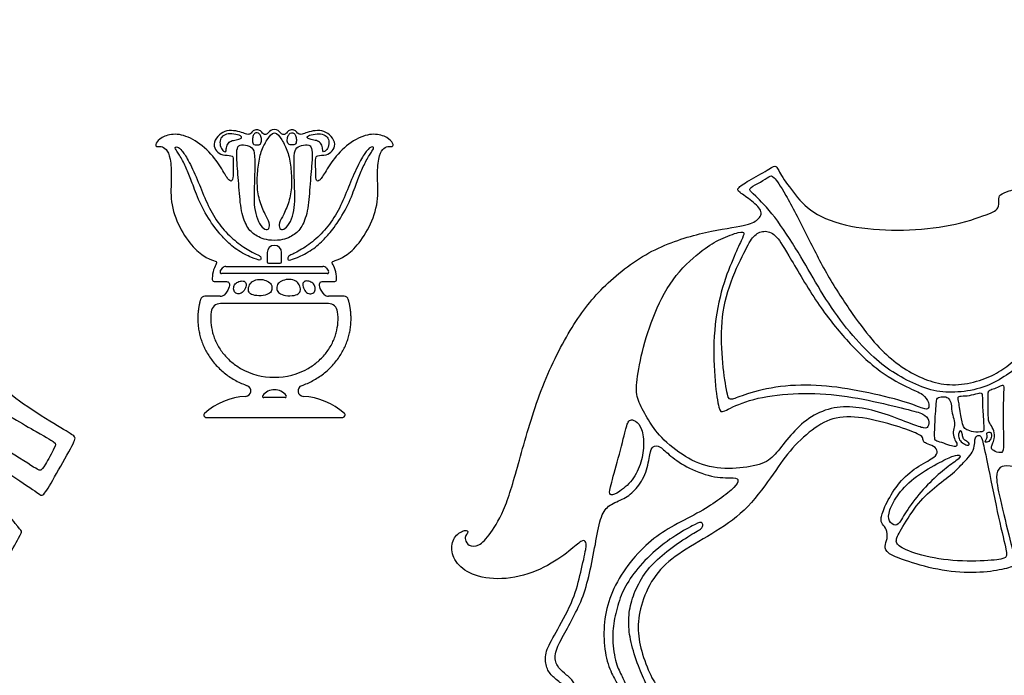
# Model space of a CAD drawing. Units: millimetres. Extents: x -160 to 150, y -168 to 149.
# Drawn here: x -49 to 17, y -142 to -98 of the extents above; entities that cross this region are included whole.
import ezdxf

# ---------------------------------------------------------------- set-up
doc = ezdxf.new("R2010")
doc.units = ezdxf.units.MM
doc.header["$MEASUREMENT"] = 0
doc.layers.add('Layer 03', color=5, linetype='Continuous')

msp = doc.modelspace()

# ---------------------------------------------------------------- linework, layer by layer
at = {"layer": 'Layer 03'}
for p, q in [((-32.481, -113.568), (-32.481, -114.188)), ((-31.506, -114.188), (-31.506, -113.568)), ((-35.638, -114.821), (-35.501, -114.625)), ((-35.256, -114.498), (-31.993, -114.498)), ((-32.381, -114.288), (-31.993, -114.288)), ((-31.993, -114.288), (-31.606, -114.288)), ((-31.993, -114.498), (-28.731, -114.498)), ((-28.485, -114.625), (-28.349, -114.821)), ((-31.993, -114.978), (-35.556, -114.978)), ((-28.431, -114.978), (-31.993, -114.978)), ((-35.642, -116.512), (-36.686, -116.512)), ((-27.3, -116.512), (-28.345, -116.512)), ((-31.993, -117.001), (-35.627, -117.001)), ((-28.36, -117.001), (-31.993, -117.001)), ((-31.993, -123.33), (-32.714, -123.33)), ((-31.273, -123.33), (-31.993, -123.33)), ((-36.602, -124.669), (-31.993, -124.669)), ((-31.993, -124.669), (-27.385, -124.669))]:
    msp.add_line(p, q, dxfattribs=at)
for centre, radius, start, end in [((-31.993, -113.568), 0.487, 0, 180), ((-35.256, -114.798), 0.3, 90, 145), ((-32.381, -114.188), 0.1, 180, 270), ((-31.606, -114.188), 0.1, 270, 0), ((-28.731, -114.798), 0.3, 35, 90), ((-35.556, -114.878), 0.1, 145, 270), ((-28.431, -114.878), 0.1, 270, 35), ((-36.686, -116.805), 0.293, 90.00011, 163.52484), ((-35.642, -116.103), 0.409, 270.00176, 316.86093), ((-28.345, -116.103), 0.409, 223.13907, 269.99824), ((-27.3, -116.805), 0.293, 16.47516, 89.99989), ((-35.627, -117.629), 0.628, 90, 172.73974), ((-28.36, -117.629), 0.628, 7.26026, 90), ((-33.951, -122.883), 0.372, 272.82905, 70.40827), ((-30.036, -122.883), 0.372, 109.59173, 267.17095), ((-33.713, -127.701), 4.452, 92.82905, 132.21071), ((-32.714, -123.243), 0.0875, 142.01711, 269.99065), ((-31.993, -123.805), 1.002, 90, 142.01711), ((-31.993, -123.805), 1.002, 37.98289, 90), ((-31.273, -123.243), 0.0875, 270.00935, 37.98289), ((-30.274, -127.701), 4.452, 47.78929, 87.17095), ((-36.602, -124.516), 0.152, 132.21169, 270.00001), ((-27.385, -124.516), 0.152, 269.99999, 47.78831)]:
    msp.add_arc(centre, radius, start, end, dxfattribs=at)
for points, knots in [([(-51.9, -134.978), (-51.577, -135.364), (-51.098, -135.861), (-50.897, -135.861), (-50.08, -134.352), (-49.074, -132.509), (-48.949, -132.383), (-49.305, -132.027), (-50.499, -130.449), (-52.237, -128.166), (-53.306, -126.846), (-53.264, -126.511), (-53.033, -126.406), (-52.133, -126.93), (-49.548, -128.662), (-47.708, -129.906), (-47.6, -130.042), (-46.735, -128.608), (-45.436, -126.255), (-45.328, -125.957), (-46.302, -125.443), (-49.061, -123.712), (-50.739, -122.332), (-52.362, -119.817), (-53.186, -116.498), (-53.983, -112.923), (-54.193, -110.09), (-54.002, -107.94), (-53.389, -105.758), (-53.293, -104.334), (-53.638, -102.496), (-54.251, -100.62), (-55.097, -99.682), (-56.782, -98.757), (-58.985, -98.257), (-60.521, -98.016), (-61.465, -98.386), (-62.372, -98.449), (-62.732, -98.795), (-62.719, -99.235), (-63.132, -99.302), (-64.003, -99.694), (-64.911, -100.309), (-65.336, -101.514), (-65.258, -102.358), (-65.457, -102.531), (-66.361, -102.876), (-67.065, -103.328), (-67.569, -103.992), (-67.795, -104.258), (-68.772, -104.901), (-69.003, -105.46), (-68.857, -106.14), (-68.351, -106.398), (-67.719, -106.508), (-67.61, -106.556), (-67.67, -107.152), (-67.488, -107.735), (-66.516, -108.122), (-66.091, -108.377), (-65.933, -108.571), (-66.395, -109.009), (-66.759, -109.567), (-66.784, -109.868), (-66.383, -110.694), (-65.642, -111.01), (-65.52, -111.071), (-65.557, -111.423), (-65.569, -112.152), (-65.054, -113.131), (-64.397, -113.562), (-64.273, -114.117), (-64.602, -114.425), (-65.63, -114.405), (-66.554, -113.932), (-67.335, -112.843), (-67.89, -111.651), (-67.852, -110.376), (-67.931, -110.314), (-68.44, -110.507), (-68.897, -110.902), (-69.353, -111.411), (-69.555, -111.473), (-69.74, -111.245), (-70.117, -110.481), (-70.073, -110.393), (-69.801, -110.384), (-69.74, -110.332), (-70, -108.334), (-70.27, -105.842), (-70.29, -105.523), (-69.572, -104.382), (-68.914, -103.232), (-67.76, -101.077), (-67.745, -100.875), (-68.164, -100.968), (-69.734, -101.31), (-71.086, -101.621), (-71.413, -101.575), (-71.382, -101.326), (-70.744, -100.316), (-70.11, -98.988), (-69.661, -98.09), (-69.679, -97.875), (-70.451, -98.27), (-73.469, -99.527), (-76.354, -100.917), (-77.434, -101.42), (-78.663, -101.257), (-80.205, -100.567), (-80.99, -99.842), (-81.004, -99.073), (-80.398, -98.821), (-79.806, -98.851), (-79.687, -98.718), (-80.117, -98.2), (-81.019, -97.8), (-82.351, -98.022), (-83.017, -99.132), (-82.943, -100.552), (-82.126, -101.935), (-81.196, -102.825), (-80.954, -103.098), (-80.912, -103.329), (-81.053, -103.773), (-82.005, -105.674), (-83.304, -107.879), (-84.052, -109.573), (-84.194, -109.648), (-84.741, -109.554), (-84.892, -109.611), (-84.892, -110.007), (-85.005, -110.29), (-85.386, -110.965), (-85.773, -111.502), (-85.716, -112.007), (-85.622, -112.158), (-85.65, -112.291), (-86.084, -112.989), (-87.074, -114.58), (-87.392, -114.994), (-87.243, -115.131), (-86.205, -115.364), (-84.88, -115.82), (-84.742, -115.852), (-84.456, -115.47), (-83.756, -114.654), (-82.855, -113.669), (-82.665, -113.425), (-82.273, -113.467), (-82.145, -113.648), (-82.432, -114.199), (-83.237, -115.216), (-83.375, -115.354), (-82.792, -115.534), (-81.658, -115.916), (-81.541, -115.905), (-81.266, -115.29), (-80.737, -114.323), (-80.408, -113.814), (-80.249, -113.761), (-79.889, -113.942), (-79.624, -114.048), (-79.476, -113.91), (-79.168, -113.412), (-78.495, -112.643), (-78.373, -112.555), (-78.174, -112.621), (-78.041, -112.643), (-77.787, -112.367), (-77.123, -112.068), (-76.359, -111.891), (-76.071, -111.913), (-75.529, -112.688), (-74.898, -113.561), (-74.575, -114.134), (-74.554, -114.592), (-74.873, -115.7), (-75.109, -116.307), (-75.009, -116.47), (-74.158, -116.836), (-73.711, -117.017), (-73.616, -117.171), (-73.754, -117.524), (-73.926, -117.765), (-73.978, -117.825), (-73.614, -118.254), (-72.84, -119.238), (-72.713, -119.747), (-72.92, -119.985), (-73.921, -119.81), (-74.986, -119.826), (-75.972, -119.874), (-75.972, -120.144), (-76.052, -120.414), (-76.608, -120.939), (-76.767, -121.178), (-76.847, -121.753), (-77.095, -122.677), (-77.704, -123.038), (-78.38, -123.669), (-78.921, -125.179), (-80.34, -127.095), (-81.056, -127.768), (-81.629, -127.754), (-82.402, -127.296), (-84.361, -125.911), (-85.511, -124.93), (-86.357, -123.823), (-86.523, -123.619), (-86.956, -123.849), (-87.555, -124.078), (-87.81, -124.065), (-88.129, -123.606), (-88.371, -123.326), (-88.511, -123.606), (-88.868, -123.925), (-89.632, -124.193), (-89.773, -124.333), (-89.658, -124.55), (-88.208, -127.301), (-87.096, -129.531), (-86.149, -131.401), (-86.061, -131.464), (-85.291, -130.971), (-84.723, -130.681), (-83.851, -130.593), (-83.157, -131.173), (-83.132, -131.817), (-83.46, -131.994), (-84.432, -132.385), (-85.341, -132.663), (-85.455, -132.751), (-85.202, -133.155), (-84.216, -134.804), (-83.649, -135.948), (-83.457, -136.11), (-83.416, -135.644), (-83.184, -135.128), (-82.657, -134.551), (-81.947, -134.405), (-81.079, -134.642), (-79.997, -134.608), (-79.467, -134.259), (-79.162, -133.695), (-78.79, -133.458), (-78.332, -132.885), (-78.513, -132.557), (-78.909, -131.72), (-79.124, -130.893), (-78.716, -129.69), (-77.279, -128.66), (-75.898, -128.524), (-75.06, -129.361), (-74.845, -130.618), (-74.25, -131.731), (-73.127, -133.081), (-72.507, -134.368), (-72.372, -135.387), (-72.4, -135.51), (-72.732, -135.425), (-72.864, -135.529), (-72.845, -135.68), (-73.046, -135.866), (-75.041, -137.637), (-75.997, -138.507), (-76.448, -138.668), (-77.597, -138.775), (-79.38, -138.808), (-79.491, -138.817), (-79.493, -139.207), (-79.502, -139.871), (-79.558, -139.983), (-80.278, -140.011), (-80.871, -140.017), (-80.965, -140.12), (-80.846, -140.496), (-80.861, -141.232), (-80.854, -141.97)], [594.424122, 594.424122, 594.424122, 594.424122, 595.006887, 595.941711, 596.876535, 597.811359, 598.746183, 599.681007, 600.61583, 601.550654, 602.485478, 603.420302, 604.355126, 605.28995, 606.224773, 607.159597, 608.094421, 609.029245, 609.964069, 610.898893, 611.833716, 612.76854, 613.703364, 614.638188, 615.573012, 616.507836, 617.44266, 618.377483, 619.312307, 620.247131, 621.181955, 622.116779, 623.051603, 623.986426, 624.92125, 625.856074, 626.790898, 627.725722, 628.660546, 629.595369, 630.530193, 631.465017, 632.399841, 633.334665, 634.269489, 635.204312, 636.139136, 637.07396, 638.008784, 638.943608, 639.878432, 640.813255, 641.748079, 642.682903, 643.617727, 644.552551, 645.487375, 646.422198, 647.357022, 648.291846, 649.22667, 650.161494, 651.096318, 652.031141, 652.965965, 653.900789, 654.835613, 655.770437, 656.705261, 657.640084, 658.574908, 659.509732, 660.444556, 661.37938, 662.314204, 663.249027, 664.183851, 665.118675, 666.053499, 666.988323, 667.923147, 668.85797, 669.792794, 670.727618, 671.662442, 672.597266, 673.53209, 674.466914, 675.401737, 676.336561, 677.271385, 678.206209, 679.141033, 680.075857, 681.01068, 681.945504, 682.880328, 683.815152, 684.749976, 685.6848, 686.619623, 687.554447, 688.489271, 689.424095, 690.358919, 691.293743, 692.228566, 693.16339, 694.098214, 695.033038, 695.967862, 696.902686, 697.837509, 698.772333, 699.707157, 700.641981, 701.576805, 702.511629, 703.446452, 704.381276, 705.3161, 706.250924, 707.185748, 708.120572, 709.055395, 709.990219, 710.925043, 711.859867, 712.794691, 713.729515, 714.664338, 715.599162, 716.533986, 717.46881, 718.403634, 719.338458, 720.273281, 721.208105, 722.142929, 723.077753, 724.012577, 724.947401, 725.882224, 726.817048, 727.751872, 728.686696, 729.62152, 730.556344, 731.491168, 732.425991, 733.360815, 734.295639, 735.230463, 736.165287, 737.100111, 738.034934, 738.969758, 739.904582, 740.839406, 741.77423, 742.709054, 743.643877, 744.578701, 745.513525, 746.448349, 747.383173, 748.317997, 749.25282, 750.187644, 751.122468, 752.057292, 752.992116, 753.92694, 754.861763, 755.796587, 756.731411, 757.666235, 758.601059, 759.535883, 760.470706, 761.40553, 762.340354, 763.275178, 764.210002, 765.144826, 766.079649, 767.014473, 767.949297, 768.884121, 769.818945, 770.753769, 771.688592, 772.623416, 773.55824, 774.493064, 775.427888, 776.362712, 777.297535, 778.232359, 779.167183, 780.102007, 781.036831, 781.971655, 782.906478, 783.841302, 784.776126, 785.71095, 786.645774, 787.580598, 788.515422, 789.450245, 790.385069, 791.319893, 792.254717, 793.189541, 794.124365, 795.059188, 795.994012, 796.928836, 797.86366, 798.798484, 799.733308, 800.668131, 801.602955, 802.537779, 803.472603, 804.407427, 805.342251, 806.277074, 807.211898, 808.146722, 809.081546, 810.01637, 810.951194, 811.886017, 812.820841, 813.755665, 814.690489, 815.625313, 816.560137, 817.49496, 818.429784, 819.364608, 820.299432, 821.234256, 822.16908, 823.103903, 824.038727, 824.973551, 825.908375, 826.843199, 827.778023, 828.712846, 829.64767, 830.582494, 831.517318, 832.452142, 833.386966, 834.321789, 835.256613, 836.191437, 837.126261, 838.061085, 838.995909, 839.930732, 840.865556, 841.80038, 842.735204, 843.670028, 844.604852, 845.539676, 846.474499, 847.409323, 848.344147, 849.278971, 850.213795, 851.148619, 852.025452, 852.025452, 852.025452, 852.025452]), ([(-31.993, -105.265), (-32.219, -105.265), (-32.399, -105.506), (-32.561, -105.646), (-32.776, -105.581), (-32.916, -105.344), (-33.185, -105.269), (-33.444, -105.344), (-33.573, -105.581), (-33.853, -105.624), (-34.165, -105.463), (-34.736, -105.323), (-35.35, -105.355), (-35.835, -105.7), (-36.147, -106.281), (-35.91, -106.744), (-35.522, -107.014), (-34.811, -107.014), (-34.758, -107.165), (-34.78, -108.329), (-34.791, -108.77), (-35.049, -108.759), (-35.394, -108.157), (-36.189, -106.898), (-37.506, -105.828), (-38.721, -105.487), (-39.649, -105.801), (-40.018, -106.238), (-39.991, -106.456), (-39.622, -106.388), (-39.281, -106.552), (-38.98, -107.153), (-38.906, -108.491), (-39.036, -110.117), (-38.438, -111.9), (-37.437, -113.306), (-36.54, -113.969), (-35.877, -114.151), (-35.864, -114.268), (-36.111, -114.671), (-36.206, -115.37), (-36.156, -115.521), (-35.854, -115.521), (-35.224, -115.508), (-35.047, -115.533), (-34.988, -115.807), (-35.153, -116.18), (-35.343, -116.382)], [195.225494, 195.225494, 195.225494, 195.225494, 195.877127, 196.528759, 197.180392, 197.832025, 198.483657, 199.13529, 199.786922, 200.438555, 201.090188, 201.74182, 202.393453, 203.045086, 203.696718, 204.348351, 204.999983, 205.651616, 206.303249, 206.954881, 207.606514, 208.258146, 208.909779, 209.561412, 210.213044, 210.864677, 211.516309, 212.167942, 212.819575, 213.471207, 214.12284, 214.774473, 215.426105, 216.077738, 216.72937, 217.381003, 218.032636, 218.684268, 219.335901, 219.987533, 220.639166, 221.290799, 221.942431, 222.594064, 223.245697, 223.897329, 224.437666, 224.437666, 224.437666, 224.437666]), ([(-28.644, -116.382), (-28.833, -116.18), (-28.999, -115.807), (-28.939, -115.533), (-28.763, -115.508), (-28.133, -115.521), (-27.831, -115.521), (-27.78, -115.37), (-27.876, -114.671), (-28.123, -114.268), (-28.11, -114.151), (-27.447, -113.969), (-26.55, -113.306), (-25.549, -111.9), (-24.951, -110.117), (-25.081, -108.491), (-25.006, -107.153), (-24.706, -106.552), (-24.365, -106.388), (-23.996, -106.456), (-23.969, -106.238), (-24.337, -105.801), (-25.266, -105.487), (-26.481, -105.828), (-27.797, -106.898), (-28.593, -108.157), (-28.937, -108.759), (-29.196, -108.77), (-29.206, -108.329), (-29.229, -107.165), (-29.175, -107.014), (-28.464, -107.014), (-28.077, -106.744), (-27.84, -106.281), (-28.152, -105.7), (-28.637, -105.355), (-29.251, -105.323), (-29.821, -105.463), (-30.134, -105.624), (-30.414, -105.581), (-30.543, -105.344), (-30.802, -105.269), (-31.071, -105.344), (-31.211, -105.581), (-31.426, -105.646), (-31.588, -105.506), (-31.768, -105.265), (-31.993, -105.265)], [166.013323, 166.013323, 166.013323, 166.013323, 166.553659, 167.205292, 167.856924, 168.508557, 169.16019, 169.811822, 170.463455, 171.115087, 171.76672, 172.418353, 173.069985, 173.721618, 174.37325, 175.024883, 175.676516, 176.328148, 176.979781, 177.631414, 178.283046, 178.934679, 179.586311, 180.237944, 180.889577, 181.541209, 182.192842, 182.844474, 183.496107, 184.14774, 184.799372, 185.451005, 186.102638, 186.75427, 187.405903, 188.057535, 188.709168, 189.360801, 190.012433, 190.664066, 191.315698, 191.967331, 192.618964, 193.270596, 193.922229, 194.573862, 195.225494, 195.225494, 195.225494, 195.225494]), ([(-36.25, -117.55), (-36.251, -117.556), (-36.281, -117.797), (-36.293, -118.273), (-36.194, -118.858), (-36.048, -119.313), (-35.847, -119.777), (-35.5, -120.332), (-35.042, -120.815), (-34.618, -121.151), (-33.72, -121.727), (-32.792, -121.978), (-31.993, -121.958)], [39.017357, 39.017357, 39.017357, 39.017357, 39.03391, 39.746343, 40.440889, 40.804651, 41.178826, 41.954425, 42.758393, 43.166514, 43.575914, 45.954912, 45.954912, 45.954912, 45.954912]), ([(-31.993, -121.958), (-31.195, -121.978), (-30.266, -121.727), (-29.369, -121.151), (-28.945, -120.815), (-28.487, -120.332), (-28.14, -119.777), (-27.939, -119.313), (-27.793, -118.858), (-27.694, -118.273), (-27.706, -117.797), (-27.736, -117.556), (-27.737, -117.55)], [45.954912, 45.954912, 45.954912, 45.954912, 48.333909, 48.743309, 49.151431, 49.955399, 50.730997, 51.105172, 51.468934, 52.163481, 52.875913, 52.892466, 52.892466, 52.892466, 52.892466])]:
    msp.add_open_spline(points, degree=3, knots=knots, dxfattribs=at)
for points in [[(-6.779, -113.593), (-7.911, -114.214), (-10.039, -115.905), (-12.069, -118.564), (-14.148, -122.769), (-15.492, -127.525), (-16.41, -130.866), (-17.482, -132.568), (-18.235, -133.415), (-18.956, -133.336), (-19.16, -132.897), (-19.144, -132.6), (-18.893, -132.411), (-19.081, -132.192), (-19.881, -132.6), (-20.178, -133.571), (-19.695, -134.673), (-18.409, -135.473), (-16.105, -135.645), (-13.738, -134.846), (-12.004, -133.586), (-11.276, -132.923), (-11.036, -132.968), (-10.946, -133.343), (-11.366, -135.084), (-11.782, -136.874), (-12.983, -139.094), (-13.742, -140.352), (-13.772, -141.259), (-13.474, -141.973), (-12.864, -142.434), (-12.171, -143.009), (-12.245, -143.53), (-12.528, -144.452), (-12.2, -145.077), (-11.244, -145.848), (-9.057, -146.532), (-7.258, -146.532), (-6.767, -146.19), (-6.484, -145.952), (-6.068, -146.056), (-4.624, -146.103), (-4.157, -145.496), (-4.017, -145.107), (-4.344, -144.842), (-5.356, -143.41), (-5.994, -143.099), (-6.648, -142.196), (-7.332, -140.361), (-7.578, -138.847), (-7.328, -137.156), (-6.397, -135.204), (-4.926, -133.885), (-2.508, -132.525), (-0.305, -131.084), (1.532, -128.622), (2.662, -126.898), (4.225, -125.423), (5.751, -124.547), (7.842, -124.66), (10.271, -125.338), (11.592, -125.876), (11.678, -126.061), (11.703, -126.332), (11.961, -126.455), (12.59, -126.652), (12.701, -127.083), (12.417, -127.404), (11.062, -128.106), (9.941, -129.153), (9.1, -130.648), (8.804, -131.499), (8.927, -131.881), (9.26, -132.164), (9.322, -132.847), (9.051, -133.353), (9.285, -133.821), (10.036, -134.166), (12.353, -134.917), (14.823, -135.204), (16.765, -134.997), (17.922, -134.685), (17.951, -134.404), (17.699, -133.559), (16.895, -130.284), (16.523, -128.515), (16.857, -127.977), (17.396, -127.884), (18.844, -128.255), (20.514, -128.218), (21.35, -128.311), (21.956, -128.841), (21.993, -129.138), (22.365, -129.361), (24.666, -130.93), (26.069, -132.586), (26.83, -133.996), (27.502, -134.668), (28.175, -135.248), (28.043, -135.817), (27.683, -136.309), (26.509, -137.976), (25.903, -139.623), (25.997, -139.87), (27.115, -140.078), (29.179, -139.756), (30.827, -139.169), (31.281, -138.96), (31.66, -139.282), (32.569, -142.028), (33.023, -142.71), (33.951, -143.259), (34.594, -143.717), (34.594, -143.925), (34.518, -144.228), (35.086, -144.967), (35.522, -145.516), (36.563, -145.725), (38.666, -145.876), (40.086, -145.478), (40.484, -145.005), (40.238, -144.418), (38.917, -142.733), (38.222, -142.157), (37.388, -141.799), (37.269, -141.482), (37.081, -140.184), (36.135, -139.049), (34.979, -138.397), (33.991, -137.262), (33.802, -135.944), (33.907, -134.599), (34.688, -132.966), (35.406, -131.575), (35.807, -130.921), (35.849, -129.866), (35.448, -129.333), (35.216, -128.531), (34.773, -127.496), (33.675, -126.631), (32.284, -126.324), (30.249, -125.942), (29.067, -125.034), (28.856, -124.021), (29.13, -123.493), (29.658, -123.535), (29.869, -123.957), (30.354, -124.358), (31.135, -124.17), (31.747, -123.621), (32.254, -123.811), (32.929, -124.402), (34.217, -124.93), (35.42, -124.74), (36.37, -124.107), (36.75, -123.917), (37.214, -124.001), (37.721, -123.748), (38.719, -122.973), (38.782, -122.741), (38.803, -122.445), (39.12, -122.255), (40.618, -121.39), (41.8, -120.144), (42.008, -119.704), (42.369, -119.596), (42.568, -119.65), (43.001, -119.379), (43.94, -118.331), (44.288, -118.021), (44.166, -117.838), (43.968, -117.639), (44.182, -117.365), (44.67, -116.984), (45.28, -116.923), (45.737, -117.274), (46.838, -117.203), (47.59, -116.665), (47.825, -115.959), (47.73, -115.486), (47.349, -115.142), (46.828, -115.475), (46.815, -115.805), (46.955, -115.691), (47.209, -115.661), (47.272, -115.952), (47.082, -116.409), (46.65, -116.536), (46.32, -116.194), (46.32, -115.661), (46.638, -115.216), (47.438, -114.709), (48.026, -113.97), (48.204, -113.551), (48.039, -113.526), (47.632, -113.589), (47.34, -113.246), (47.353, -112.726), (47.772, -112.319), (47.594, -112.18), (47.035, -112.307), (45.994, -112.396), (44.915, -112.281), (43.62, -111.533), (42.867, -110.207), (42.185, -107.885), (40.468, -105.203), (37.687, -103.263), (34.13, -102.81), (30.702, -103.64), (27.305, -105.515), (24.442, -107.726), (23.556, -108.186), (22.865, -107.956), (22.83, -107.07), (23.184, -106.149), (23.964, -105.972), (25.169, -106.007), (26.214, -105.299), (25.887, -104.308), (24.674, -103.55), (22.778, -103.001), (20.918, -103.408), (20.086, -104.028), (19.838, -104.861), (19.298, -107.589), (18.452, -109.157), (17.431, -109.406), (16.809, -109.655), (16.784, -110.004), (16.809, -110.601), (16.311, -110.924), (13.598, -111.82), (10.395, -112.119), (7.109, -111.97), (4.322, -111.074), (3.052, -109.68), (2.036, -108.236), (1.788, -107.614), (1.489, -107.863), (0.045, -108.659), (-0.876, -109.232), (-0.776, -109.456), (0.195, -110.078), (0.966, -110.825), (0.543, -111.447), (-0.303, -111.771), (-3.248, -112.179), (-5.648, -112.972), (-6.779, -113.593)], [(-34.745, -106.003), (-34.862, -106.029), (-35.048, -106.086), (-35.236, -106.413), (-35.236, -106.767), (-35.343, -106.805), (-35.59, -106.585), (-35.702, -106.124), (-35.579, -105.754), (-35.246, -105.566), (-34.737, -105.55), (-34.19, -105.7), (-34.19, -105.839), (-34.345, -105.931), (-34.628, -105.977), (-34.745, -106.003)], [(-31.993, -112.746), (-32.552, -112.746), (-33.214, -112.46), (-33.794, -112.003), (-34.266, -110.83), (-34.368, -109.168), (-34.535, -107.392), (-34.544, -106.599), (-34.383, -106.261), (-33.784, -106.321), (-33.388, -106.532), (-33.286, -107.105), (-33.35, -109.05), (-33.386, -110.153), (-33.279, -110.931), (-33.02, -111.676), (-32.607, -112.058), (-32.33, -111.99), (-32.287, -111.571), (-32.598, -111.057), (-33.048, -110.022), (-33.184, -108.913), (-33.11, -107.814), (-32.913, -106.709), (-32.496, -105.969), (-32.185, -105.506), (-31.993, -105.506)], [(-33.436, -105.74), (-33.412, -105.655), (-33.344, -105.526), (-33.14, -105.478), (-32.984, -105.558), (-32.861, -105.778), (-32.845, -106.17), (-33.011, -106.32), (-33.429, -106.331), (-33.488, -106.036), (-33.46, -105.825), (-33.436, -105.74)], [(-31.993, -105.506), (-31.802, -105.506), (-31.491, -105.969), (-31.074, -106.709), (-30.877, -107.814), (-30.803, -108.913), (-30.938, -110.022), (-31.388, -111.057), (-31.7, -111.571), (-31.657, -111.99), (-31.379, -112.058), (-30.967, -111.676), (-30.708, -110.931), (-30.6, -110.153), (-30.637, -109.05), (-30.7, -107.105), (-30.599, -106.532), (-30.202, -106.321), (-29.603, -106.261), (-29.443, -106.599), (-29.452, -107.392), (-29.619, -109.168), (-29.72, -110.83), (-30.193, -112.003), (-30.773, -112.46), (-31.434, -112.746), (-31.993, -112.746)], [(-30.551, -105.74), (-30.575, -105.655), (-30.643, -105.526), (-30.847, -105.478), (-31.003, -105.558), (-31.126, -105.778), (-31.142, -106.17), (-30.976, -106.32), (-30.557, -106.331), (-30.498, -106.036), (-30.527, -105.825), (-30.551, -105.74)], [(-29.242, -106.003), (-29.125, -106.029), (-28.939, -106.086), (-28.751, -106.413), (-28.751, -106.767), (-28.644, -106.805), (-28.397, -106.585), (-28.285, -106.124), (-28.408, -105.754), (-28.74, -105.566), (-29.25, -105.55), (-29.797, -105.7), (-29.797, -105.839), (-29.642, -105.931), (-29.359, -105.977), (-29.242, -106.003)], [(-37.421, -109.167), (-37.277, -109.554), (-36.915, -110.515), (-35.954, -112.008), (-35.366, -112.643), (-34.581, -113.398), (-33.428, -113.959), (-32.938, -114.102), (-32.897, -114.031), (-32.907, -113.816), (-33.101, -113.735), (-34.06, -113.245), (-35.04, -112.449), (-35.938, -111.419), (-36.639, -110.056), (-37.17, -108.634), (-37.842, -107.233), (-38.24, -106.642), (-38.536, -106.407), (-38.719, -106.478), (-38.617, -106.652), (-38.168, -107.336), (-37.781, -108.193), (-37.565, -108.78), (-37.421, -109.167)], [(-26.566, -109.167), (-26.71, -109.554), (-27.071, -110.515), (-28.033, -112.008), (-28.62, -112.643), (-29.406, -113.398), (-30.559, -113.959), (-31.049, -114.102), (-31.09, -114.031), (-31.079, -113.816), (-30.886, -113.735), (-29.927, -113.245), (-28.947, -112.449), (-28.049, -111.419), (-27.348, -110.056), (-26.816, -108.634), (-26.145, -107.233), (-25.747, -106.642), (-25.451, -106.407), (-25.267, -106.478), (-25.369, -106.652), (-25.818, -107.336), (-26.206, -108.193), (-26.422, -108.78), (-26.566, -109.167)], [(9.277, -121.351), (9.764, -121.699), (10.768, -122.281), (12.43, -122.966), (14.005, -123.017), (15.786, -122.709), (17.156, -121.956), (18.44, -121.014), (19.734, -119.474), (20.539, -117.711), (20.644, -116.527), (20.576, -116.459), (20.334, -116.449), (20.178, -116.556), (20.202, -117.012), (19.874, -118.12), (19.163, -119.385), (18.018, -120.713), (16.928, -121.564), (15.762, -122.148), (14.036, -122.549), (12.527, -122.388), (11.074, -121.817), (9.699, -120.905), (8.437, -119.715), (6.978, -117.801), (5.201, -115.097), (3.883, -112.431), (2.326, -109.392), (1.555, -108.336), (1.384, -108.408), (0.756, -108.821), (-0.014, -109.207), (0, -109.392), (0.228, -109.563), (1.655, -110.99), (3.353, -113.616), (4.568, -115.802), (6.084, -118.166), (7.849, -120.193), (8.791, -121.003), (9.277, -121.351)], [(-3.177, -113.432), (-3.682, -113.818), (-5.027, -114.963), (-6.465, -117.604), (-7.281, -120.33), (-7.68, -122.516), (-7.58, -123.481), (-6.881, -124.712), (-6.224, -125.818), (-4.568, -127.251), (-2.739, -128.116), (-0.59, -128.14), (1.165, -127.77), (1.882, -127.004), (2.87, -125.694), (4.125, -124.548), (5.683, -123.925), (7.37, -123.951), (9.109, -124.392), (11.03, -125.171), (11.808, -125.431), (12.042, -125.353), (12.12, -124.834), (11.782, -124.418), (10.744, -124.159), (8.019, -123.484), (5.164, -123.017), (2.153, -123.043), (-0.451, -123.562), (-1.878, -124.392), (-2.034, -124.237), (-2.345, -122.472), (-2.488, -119.149), (-1.953, -116.09), (-1.082, -113.895), (-0.497, -112.626), (-0.302, -112.215), (-0.561, -112.107), (-1.998, -112.647), (-2.672, -113.046), (-3.177, -113.432)], [(-0.377, -113.595), (-0.664, -114.168), (-1.47, -115.82), (-1.996, -118.578), (-1.779, -121.46), (-1.474, -123.401), (-1.263, -123.522), (-0.386, -123.129), (2.033, -122.494), (4.845, -122.463), (7.627, -122.887), (10.644, -123.628), (11.796, -124.146), (12.08, -124.112), (12.114, -123.711), (11.746, -123.077), (10.761, -122.742), (8.506, -121.49), (6.367, -119.328), (4.475, -116.935), (2.427, -113.372), (1.761, -112.297), (0.949, -112.03), (0.251, -112.386), (-0.09, -113.023), (-0.377, -113.595)], [(-32.471, -115.492), (-32.593, -115.43), (-32.892, -115.334), (-33.378, -115.421), (-33.646, -115.645), (-33.776, -116.008), (-33.704, -116.312), (-33.378, -116.471), (-32.711, -116.493), (-32.284, -116.312), (-32.139, -116.066), (-32.161, -115.703), (-32.349, -115.554), (-32.471, -115.492)], [(-31.516, -115.492), (-31.394, -115.43), (-31.094, -115.334), (-30.609, -115.421), (-30.341, -115.645), (-30.211, -116.008), (-30.283, -116.312), (-30.609, -116.471), (-31.276, -116.493), (-31.703, -116.312), (-31.848, -116.066), (-31.826, -115.703), (-31.638, -115.554), (-31.516, -115.492)], [(-34.382, -115.523), (-34.476, -115.558), (-34.66, -115.66), (-34.761, -115.921), (-34.718, -116.225), (-34.464, -116.392), (-34.138, -116.283), (-33.921, -115.957), (-33.863, -115.587), (-34.095, -115.45), (-34.288, -115.488), (-34.382, -115.523)], [(-29.605, -115.523), (-29.51, -115.558), (-29.327, -115.66), (-29.226, -115.921), (-29.269, -116.225), (-29.523, -116.392), (-29.848, -116.283), (-30.066, -115.957), (-30.124, -115.587), (-29.892, -115.45), (-29.699, -115.488), (-29.605, -115.523)], [(-59.084, -125.601), (-57.818, -126.946), (-52.989, -132.063), (-51.183, -133.93), (-51.104, -133.871), (-50.348, -132.638), (-50.269, -132.38), (-50.547, -132.022), (-54.45, -126.803), (-54.929, -126.372), (-54.785, -126.156), (-53.324, -124.958), (-53.204, -124.958), (-50.951, -126.276), (-47.908, -128.217), (-47.74, -128.265), (-47.501, -128.025), (-46.71, -126.563), (-46.71, -126.372), (-47.477, -125.964), (-51.675, -123.49), (-52.685, -122.935), (-52.761, -122.758), (-53.392, -120.284), (-53.518, -120.259), (-54.654, -120.209), (-57.153, -120.032), (-57.153, -120.209), (-56.345, -121.698), (-56.118, -122.379), (-56.219, -122.506), (-58.288, -122.96), (-60.636, -123.566), (-60.737, -123.768), (-60.585, -123.995), (-60.35, -124.257), (-59.084, -125.601)], [(16.079, -123.405), (16.083, -123.659), (16.083, -124.519), (16.083, -124.866), (16.208, -125.116), (16.499, -125.559), (16.513, -126.156), (16.347, -126.461), (16.263, -126.697), (16.361, -126.905), (16.971, -127.113), (17.151, -126.905), (17.068, -125.296), (17.096, -123.035), (17.165, -122.425), (16.943, -122.536), (16.499, -122.73), (16.139, -122.827), (16.055, -122.993), (16.074, -123.151), (16.079, -123.405)], [(12.574, -123.777), (12.546, -124.113), (12.464, -125.304), (12.464, -126.18), (12.542, -126.247), (13.093, -126.405), (13.632, -126.629), (13.969, -126.641), (13.992, -126.416), (13.778, -126.124), (13.677, -125.618), (13.834, -125.225), (13.778, -124.798), (13.587, -124.225), (13.621, -123.764), (13.419, -123.36), (13.194, -123.259), (12.632, -123.292), (12.602, -123.442), (12.574, -123.777)], [(14.112, -123.757), (14.16, -124.034), (14.295, -124.933), (14.396, -125.326), (14.61, -125.495), (15.037, -125.674), (15.767, -125.652), (15.812, -125.506), (15.733, -124.652), (15.666, -123.371), (15.7, -122.989), (15.407, -123.034), (14.812, -123.214), (14.194, -123.225), (14.003, -123.27), (14.063, -123.48), (14.112, -123.757)], [(-8.394, -125.719), (-8.513, -126.177), (-8.917, -127.774), (-9.452, -129.59), (-9.424, -129.914), (-9.058, -129.9), (-7.931, -129.069), (-7.297, -127.858), (-7.086, -126.576), (-7.203, -125.364), (-7.696, -124.857), (-8.062, -124.801), (-8.203, -125.026), (-8.275, -125.262), (-8.394, -125.719)], [(14.499, -127.62), (14.299, -127.832), (13.745, -128.438), (12.448, -129.367), (11.21, -130.548), (10.107, -132.386), (9.764, -133.035), (10.166, -133.491), (12.01, -134.149), (14.731, -134.423), (16.959, -134.258), (17.379, -134.076), (17.287, -133.583), (16.612, -130.753), (15.881, -127.013), (15.644, -126.015), (15.504, -125.861), (15.254, -125.912), (15.165, -126.163), (15.18, -126.576), (14.944, -127.165), (14.699, -127.408), (14.499, -127.62)], [(14.324, -125.779), (14.341, -125.862), (14.366, -126.073), (14.528, -126.243), (14.801, -126.354), (14.808, -126.523), (14.683, -126.575), (14.314, -126.398), (14.078, -126.103), (14.071, -125.764), (14.145, -125.58), (14.263, -125.572), (14.307, -125.695), (14.324, -125.779)], [(15.987, -125.803), (15.995, -125.857), (16.025, -126.014), (15.914, -126.206), (15.848, -126.317), (15.944, -126.383), (16.275, -126.199), (16.297, -125.838), (16.261, -125.661), (16.113, -125.668), (15.973, -125.69), (15.978, -125.749), (15.987, -125.803)], [(-10.724, -134.93), (-10.863, -135.565), (-11.158, -136.743), (-11.885, -138.196), (-12.645, -139.534), (-13.192, -140.667), (-12.985, -141.447), (-12.491, -141.877), (-11.822, -142.435), (-11.71, -142.945), (-11.726, -143.375), (-11.216, -143.678), (-10.133, -143.853), (-9.161, -143.582), (-8.779, -142.977), (-8.922, -142.531), (-9.512, -141.559), (-9.846, -139.886), (-9.778, -137.971), (-9.23, -136.226), (-8.081, -134.371), (-6.621, -132.894), (-5.13, -131.945), (-3.233, -131), (-1.981, -130.178), (-0.903, -129.326), (-0.712, -128.874), (-0.903, -128.7), (-2.277, -128.787), (-4.137, -128.126), (-5.389, -127.242), (-6.032, -126.564), (-6.537, -126.564), (-6.711, -127.034), (-6.902, -128.407), (-7.632, -129.555), (-8.415, -130.163), (-9.475, -130.546), (-10.014, -131.207), (-10.323, -132.933), (-10.585, -134.295), (-10.724, -134.93)], [(12.786, -127.713), (12.347, -127.946), (11.156, -128.604), (9.965, -129.827), (9.369, -130.971), (9.322, -131.708), (9.871, -132.037), (10.153, -131.708), (10.921, -130.391), (12.159, -128.996), (13.288, -128.024), (14.197, -127.413), (14.213, -127.178), (13.789, -127.209), (13.225, -127.481), (12.786, -127.713)], [(-7.538, -136.035), (-7.752, -136.47), (-8.072, -137.355), (-8.178, -138.611), (-7.993, -139.947), (-7.411, -141.678), (-6.842, -142.855), (-6.868, -143.067), (-7.318, -143.212), (-7.979, -143.411), (-8.257, -143.344), (-8.257, -142.829), (-8.614, -142.035), (-9.064, -141.188), (-9.283, -139.368), (-9.079, -138.07), (-8.685, -136.627), (-8.006, -135.403), (-6.766, -133.94), (-5.128, -132.671), (-3.691, -131.884), (-3.24, -131.681), (-3.11, -131.87), (-3.168, -132.175), (-4.041, -132.597), (-5.626, -133.725), (-6.788, -134.743), (-7.324, -135.6), (-7.538, -136.035)]]:
    msp.add_open_spline(points, degree=3, dxfattribs=at)
for points, weights, knots in [([(-36.967, -116.722), (-37.154, -117.355), (-37.154, -118.012), (-37.154, -121.348), (-33.826, -122.532)], [0.912777856763, 0.946683526771, 1, 0.77776707828, 0.892772906548], [226.192536, 226.192536, 226.192536, 226.478474, 226.478474, 227.670316, 227.670316, 227.670316]), ([(-30.16, -122.532), (-26.832, -121.348), (-26.832, -118.012), (-26.832, -117.355), (-27.02, -116.722)], [0.892772906548, 0.77776707828, 1, 0.946683526771, 0.912777856763], [162.780672, 162.780672, 162.780672, 163.972515, 163.972515, 164.258453, 164.258453, 164.258453])]:
    msp.add_rational_spline(points, weights, degree=2, knots=knots, dxfattribs=at)

doc.saveas('drawing.dxf')
